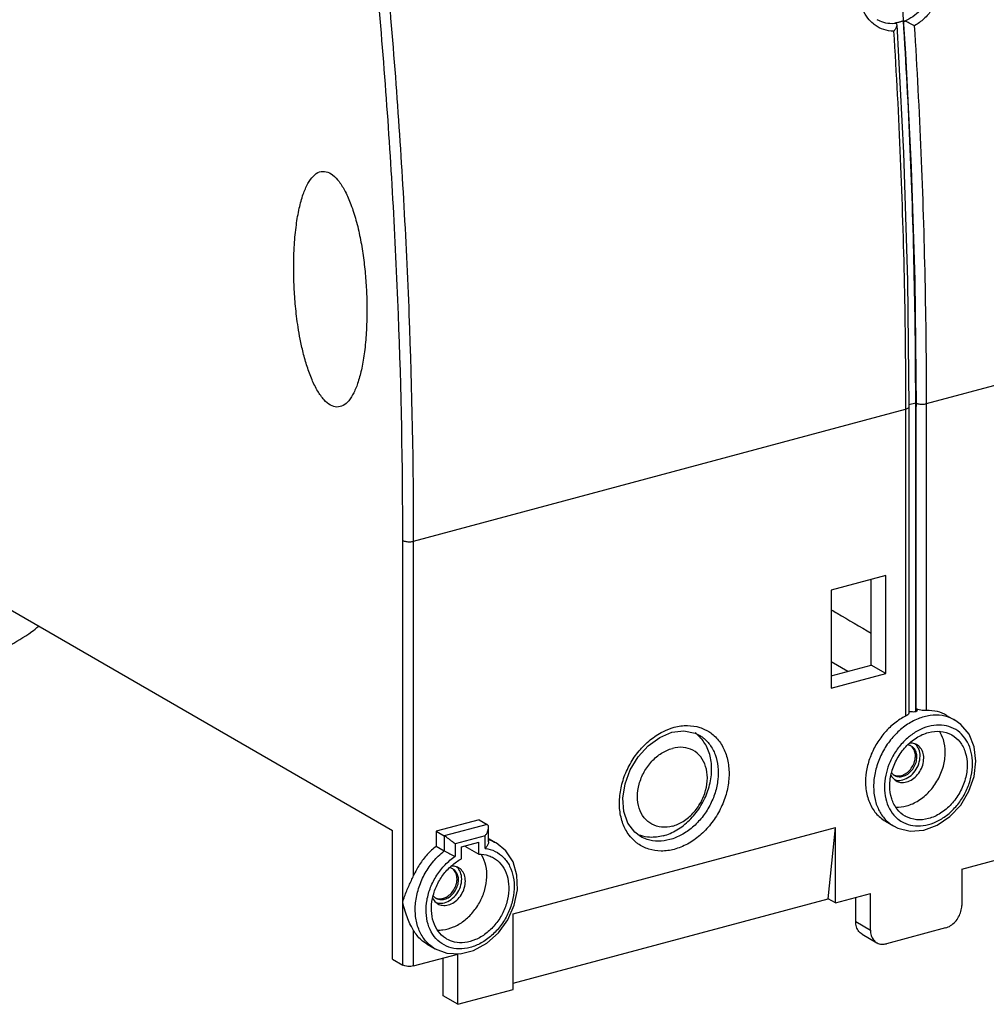
# Model space of a CAD drawing. Extents: x 2013 to 3554, y 1204 to 1732.
# Drawn here: x 2091 to 2166, y 1487 to 1563 of the extents above; entities that cross this region are included whole.
import ezdxf

# ---------------------------------------------------------------- set-up
doc = ezdxf.new("R2010")
doc.units = 0
doc.header["$LTSCALE"] = 2.574606
doc.header["$MEASUREMENT"] = 0
doc.layers.get('0').update_dxf_attribs({"linetype": 'CONTINUOUS'})

msp = doc.modelspace()

# ---------------------------------------------------------------- linework, layer by layer
for p, q in [((2157.259, 1562.857), (2157.258, 1562.858)), ((2158.722, 1562.57), (2158.757, 1562.474)), ((2159.593, 1542.813), (2159.698, 1533.112)), ((2161.048, 1533.349), (2196.626, 1542.886)), ((2159.697, 1533.272), (2160.214, 1533.411)), ((2159.698, 1533.112), (2159.698, 1509.599)), ((2160.214, 1509.658), (2160.214, 1533.411)), ((2160.242, 1509.678), (2160.242, 1533.133)), ((2161.048, 1509.766), (2161.048, 1533.349)), ((2121.606, 1522.776), (2159.436, 1532.917)), ((2159.436, 1532.917), (2159.436, 1509.334)), ((2066.807, 1531.254), (2119.984, 1500.54)), ((2120.772, 1490.202), (2120.772, 1522.838)), ((2121.606, 1497.079), (2121.606, 1522.776)), ((2157.928, 1520.148), (2153.713, 1519.018)), ((2156.802, 1513.259), (2156.802, 1519.846)), ((2157.928, 1512.609), (2157.928, 1520.148)), ((2153.713, 1519.018), (2153.713, 1511.479)), ((2154.983, 1512.772), (2153.713, 1513.505)), ((2153.713, 1512.431), (2156.802, 1513.259)), ((2157.928, 1512.609), (2156.802, 1513.259)), ((2153.713, 1511.479), (2157.928, 1512.609)), ((2162.593, 1509.393), (2163.212, 1509.035)), ((2143.56, 1507.878), (2143.562, 1507.877)), ((2164.713, 1504.704), (2164.85, 1505.874)), ((2126.647, 1501.374), (2123.341, 1500.488)), ((2126.647, 1501.374), (2127.266, 1501.016)), ((2127.266, 1501.016), (2123.961, 1500.13)), ((2127.37, 1499.67), (2127.37, 1500.782)), ((2129.25, 1494.132), (2154.044, 1500.778)), ((2153.481, 1495.299), (2154.044, 1500.778)), ((2154.044, 1494.974), (2154.044, 1500.778)), ((2157.891, 1501.253), (2158.511, 1500.895)), ((2158.51, 1500.896), (2158.511, 1500.895)), ((2119.984, 1490.657), (2119.984, 1500.54)), ((2123.341, 1500.488), (2123.341, 1499.342)), ((2123.341, 1500.488), (2123.961, 1500.13)), ((2123.961, 1500.13), (2123.961, 1498.984)), ((2127.108, 1500.137), (2124.794, 1499.516)), ((2127.108, 1499.174), (2127.108, 1500.137)), ((2127.37, 1499.93), (2127.964, 1499.587)), ((2123.341, 1499.342), (2123.961, 1498.984)), ((2124.794, 1499.516), (2124.794, 1498.554)), ((2125.29, 1499.282), (2126.612, 1499.636)), ((2125.29, 1498.371), (2125.29, 1499.282)), ((2125.536, 1499.348), (2126.612, 1498.726)), ((2126.612, 1498.726), (2126.612, 1499.636)), ((2163.754, 1497.577), (2166.44, 1498.297)), ((2163.754, 1497.577), (2163.754, 1494.773)), ((2129.25, 1488.804), (2153.481, 1495.299)), ((2154.044, 1494.974), (2153.481, 1495.299)), ((2154.044, 1494.974), (2156.73, 1495.694)), ((2155.604, 1493.54), (2155.604, 1495.392)), ((2156.73, 1492.89), (2156.73, 1495.694)), ((2129.25, 1488.328), (2129.25, 1494.132)), ((2155.604, 1493.54), (2156.73, 1492.89)), ((2162.515, 1493.062), (2157.969, 1491.843)), ((2121.606, 1490.14), (2121.606, 1492.854)), ((2156.093, 1492.574), (2157.219, 1491.923)), ((2122.643, 1491.805), (2123.263, 1491.447)), ((2121.606, 1490.14), (2124.994, 1491.048)), ((2123.263, 1491.447), (2124.164, 1491.106)), ((2123.868, 1487.837), (2123.868, 1490.746)), ((2124.164, 1491.106), (2125.176, 1491.058)), ((2124.994, 1487.187), (2124.994, 1491.048)), ((2119.984, 1490.657), (2120.772, 1490.202)), ((2124.994, 1487.187), (2123.868, 1487.837)), ((2124.994, 1487.187), (2129.25, 1488.328))]:
    msp.add_line(p, q)
for points in [[(2157.056, 1587.835), (2157.993, 1578.912), (2158.768, 1570.039), (2159.438, 1560.249), (2159.869, 1551.51), (2160.137, 1542.847), (2160.242, 1533.133)], [(2158.757, 1562.474), (2159.278, 1552.623), (2159.593, 1542.813)], [(2164.85, 1505.874), (2164.712, 1506.982), (2164.314, 1507.939), (2163.688, 1508.694), (2163.213, 1509.035)], [(2141.465, 1508.09), (2142.392, 1508.202), (2143.262, 1508.023), (2143.562, 1507.877)], [(2139.057, 1500.085), (2138.627, 1500.404), (2138.09, 1501.115), (2137.776, 1502.012), (2137.698, 1503.036), (2137.86, 1504.125), (2138.257, 1505.209), (2138.863, 1506.212), (2139.638, 1507.062), (2140.527, 1507.703), (2141.465, 1508.09)], [(2158.51, 1500.896), (2158.846, 1500.729), (2159.797, 1500.499), (2160.828, 1500.571), (2161.872, 1500.95), (2162.843, 1501.609), (2163.676, 1502.499), (2164.312, 1503.555), (2164.713, 1504.704)], [(2125.176, 1491.058), (2126.222, 1491.319), (2127.233, 1491.875), (2128.127, 1492.683), (2128.845, 1493.684), (2129.341, 1494.808), (2129.581, 1495.978), (2129.55, 1497.117), (2129.251, 1498.137), (2128.708, 1498.979), (2127.964, 1499.587)]]:
    msp.add_lwpolyline(points)
for points, start_tangent, end_tangent in [([(2120.772, 1522.838), (2120.438, 1540.213), (2119.436, 1557.903), (2117.771, 1575.839)], (0, 1), (-0.109926, 0.99394)), ([(2121.606, 1522.776), (2121.271, 1540.187), (2120.267, 1557.912), (2118.599, 1575.884)], (0, 1), (-0.109926, 0.99394)), ([(2159.613, 1569.753), (2160.377, 1569.616), (2161.063, 1569.26), (2161.634, 1568.703), (2162.056, 1567.977), (2162.3, 1567.127), (2162.353, 1566.214), (2162.219, 1565.294), (2161.913, 1564.414), (2161.449, 1563.613), (2160.846, 1562.927), (2160.127, 1562.397)], (0.999607, -0.028031), (-0.867766, -0.496973)), ([(2156.958, 1562.543), (2156.544, 1562.963), (2156.133, 1563.645), (2155.878, 1564.458), (2155.8, 1565.366), (2155.912, 1566.317), (2156.212, 1567.241), (2156.678, 1568.079), (2157.285, 1568.785), (2158.001, 1569.321)], (-0.773465, 0.633839), (0.865738, 0.500497)), ([(2160.294, 1569.084), (2160.631, 1568.851), (2161.081, 1568.367), (2161.416, 1567.757), (2161.614, 1567.057), (2161.667, 1566.31), (2161.576, 1565.557), (2161.352, 1564.83), (2161.006, 1564.159), (2160.55, 1563.569), (2159.998, 1563.087), (2159.375, 1562.745)], (0.869137, -0.494571), (-0.926792, -0.375575)), ([(2158.722, 1562.57), (2158.074, 1562.572), (2157.478, 1562.744), (2157.259, 1562.857)], (-0.991218, -0.132234), (-0.862186, 0.506593)), ([(2158.651, 1562.624), (2158.755, 1562.641), (2158.859, 1562.662)], (0.990224, 0.139489), (0.975487, 0.220056)), ([(2158.692, 1562.597), (2158.651, 1562.624)], (-0.795905, 0.605422), (-0.863248, 0.504781)), ([(2158.859, 1562.662), (2158.962, 1562.687)], (0.975487, 0.220056), (0.9659, 0.258914)), ([(2158.962, 1562.687), (2159.066, 1562.717), (2159.168, 1562.752), (2159.271, 1562.79)], (0.9659, 0.258914), (0.929344, 0.369215)), ([(2160.214, 1533.411), (2160.109, 1543.099), (2159.795, 1552.896), (2159.271, 1562.79)], (0, 1), (-0.063095, 0.998008)), ([(2159.271, 1562.79), (2159.32, 1562.765), (2159.375, 1562.745)], (0.863248, -0.504781), (0.95534, -0.29551)), ([(2160.127, 1562.396), (2159.925, 1562.498), (2159.723, 1562.597), (2159.534, 1562.685), (2159.375, 1562.745)], (-0.895941, 0.444174), (-0.955313, 0.295596)), ([(2158.516, 1561.965), (2157.757, 1562.098), (2157.092, 1562.44), (2156.958, 1562.543)], (-0.999673, 0.025556), (-0.773465, 0.633839)), ([(2158.757, 1562.474), (2158.738, 1562.336), (2158.659, 1562.159), (2158.516, 1561.964)], (0.076501, -0.99707), (-0.669014, -0.74325)), ([(2158.516, 1561.965), (2159.027, 1552.184), (2159.334, 1542.497), (2159.436, 1532.917)], (0.062296, -0.998058), (0, -1)), ([(2158.722, 1562.57), (2158.692, 1562.597)], (-0.689996, 0.723813), (-0.795905, 0.605422)), ([(2161.048, 1533.349), (2160.945, 1542.929), (2160.638, 1552.616), (2160.127, 1562.397)], (0, 1), (-0.062296, 0.998058)), ([(2112.383, 1543.772), (2112.439, 1545.562), (2112.588, 1547.084), (2112.814, 1548.369), (2113.115, 1549.444), (2113.481, 1550.275), (2113.898, 1550.844), (2114.373, 1551.156), (2114.879, 1551.178), (2115.377, 1550.927), (2115.867, 1550.422), (2116.345, 1549.655), (2116.785, 1548.655), (2117.172, 1547.456), (2117.489, 1546.111), (2117.724, 1544.729), (2117.885, 1543.337), (2117.981, 1541.935), (2118.013, 1540.52)], (0, 1), (0, -1)), ([(2118.013, 1540.52), (2117.962, 1538.799), (2117.824, 1537.327), (2117.616, 1536.074), (2117.337, 1535.014), (2117, 1534.177), (2116.617, 1533.577), (2116.182, 1533.207), (2115.709, 1533.089), (2115.222, 1533.231), (2114.723, 1533.639), (2114.233, 1534.312), (2113.791, 1535.188), (2113.417, 1536.193), (2113.111, 1537.27), (2112.882, 1538.309), (2112.721, 1539.236), (2112.607, 1540.065), (2112.523, 1540.832), (2112.461, 1541.576), (2112.418, 1542.316), (2112.392, 1543.049), (2112.383, 1543.772)], (0, -1), (0, 1)), ([(2159.697, 1533.112), (2159.639, 1533.01), (2159.436, 1532.917)], (-0.08496, -0.996384), (-0.9659, -0.258914)), ([(2160.214, 1533.411), (2160.45, 1533.331), (2160.755, 1533.309), (2161.048, 1533.349)], (0.86594, -0.500149), (0.9659, 0.258914)), ([(2120.772, 1522.838), (2121.007, 1522.759), (2121.313, 1522.736), (2121.606, 1522.776)], (0.86594, -0.500149), (0.9659, 0.258914)), ([(2153.713, 1517.515), (2154.178, 1517.242), (2156.802, 1515.704)], (0.862665, -0.505777), (0.862676, -0.505757)), ([(2082.443, 1514.608), (2082.932, 1514.351), (2084.647, 1513.791), (2086.507, 1513.662), (2088.442, 1513.969), (2090.377, 1514.7), (2092.237, 1515.826), (2092.775, 1516.239)], (0.865988, -0.500064), (0.777705, 0.628629)), ([(2159.87, 1509.662), (2159.715, 1509.693)], (-0.992535, 0.121958), (-0.960744, 0.277436)), ([(2160.043, 1509.651), (2159.87, 1509.662)], (-0.999968, 0.007951), (-0.992535, 0.121958)), ([(2160.217, 1509.658), (2160.043, 1509.651)], (-0.996376, -0.085053), (-0.999968, 0.007951)), ([(2160.214, 1509.908), (2160.291, 1509.847), (2160.318, 1509.782)], (0.86594, -0.500149), (-0.003138, -0.999995)), ([(2160.303, 1509.867), (2160.214, 1509.908)], (-0.932815, 0.360357), (-0.86594, 0.500149)), ([(2160.292, 1509.718), (2160.217, 1509.658)], (-0.618887, -0.78548), (-0.861366, -0.507985)), ([(2160.318, 1509.782), (2160.292, 1509.718)], (-0.003138, -0.999995), (-0.618887, -0.78548)), ([(2160.347, 1509.851), (2160.303, 1509.867)], (-0.950262, 0.311451), (-0.932815, 0.360357)), ([(2161.048, 1509.766), (2160.832, 1509.769), (2160.597, 1509.794), (2160.38, 1509.841), (2160.347, 1509.851)], (-0.999483, -0.032143), (-0.950262, 0.311451)), ([(2162.593, 1509.393), (2161.879, 1509.68), (2161.048, 1509.766)], (-0.865965, 0.500104), (-0.999483, -0.032143)), ([(2159.436, 1509.334), (2158.605, 1508.803), (2157.854, 1508.091), (2157.226, 1507.237), (2156.752, 1506.285), (2156.458, 1505.283), (2156.358, 1504.282)], (-0.893012, -0.450033), (0, -1)), ([(2163.212, 1509.035), (2163.067, 1509.113), (2162.238, 1509.375), (2161.33, 1509.38), (2160.393, 1509.129), (2159.484, 1508.636), (2158.656, 1507.931), (2157.954, 1507.052), (2157.422, 1506.05), (2157.09, 1504.987), (2156.977, 1503.924)], (-0.865603, 0.500731), (0, -1)), ([(2159.688, 1509.55), (2159.601, 1509.439), (2159.436, 1509.334)], (-0.316825, -0.948484), (-0.893012, -0.450033)), ([(2159.696, 1509.601), (2159.688, 1509.55)], (0.003557, -0.999994), (-0.316825, -0.948484)), ([(2138.658, 1499.68), (2138.176, 1500.196), (2137.705, 1501.069), (2137.463, 1502.101), (2137.463, 1503.232), (2137.706, 1504.393), (2138.177, 1505.518), (2138.848, 1506.541), (2139.682, 1507.407), (2140.635, 1508.066), (2141.348, 1508.383)], (-0.761122, 0.648608), (0.944643, 0.3281)), ([(2141.348, 1508.383), (2141.647, 1508.475)], (0.944643, 0.3281), (0.9659, 0.258914)), ([(2141.647, 1508.475), (2142.66, 1508.609), (2143.614, 1508.46), (2143.816, 1508.387)], (0.9659, 0.258914), (0.928343, -0.371725)), ([(2143.816, 1508.387), (2144.448, 1508.04), (2145.119, 1507.376), (2145.589, 1506.503), (2145.831, 1505.471), (2145.831, 1504.34), (2145.588, 1503.179), (2145.117, 1502.055), (2144.446, 1501.031), (2143.612, 1500.165), (2142.659, 1499.506), (2141.647, 1499.097)], (0.928343, -0.371725), (-0.9659, -0.258914)), ([(2158.224, 1503.973), (2158.37, 1505.034), (2158.792, 1506.07), (2159.45, 1506.979), (2160.28, 1507.671), (2161.199, 1508.08), (2162.119, 1508.164), (2162.948, 1507.916), (2162.999, 1507.888)], (0, 1), (0.865609, -0.50072)), ([(2164.588, 1505.678), (2164.49, 1506.55), (2164.201, 1507.323), (2163.737, 1507.948), (2163.124, 1508.388), (2162.401, 1508.617), (2161.608, 1508.621), (2160.79, 1508.402), (2159.996, 1507.972), (2159.336, 1507.419)], (0, 1), (-0.707028, -0.707186)), ([(2162.485, 1506.543), (2162.34, 1507.527), (2162.037, 1508.171)], (0, 1), (-0.549306, 0.835621)), ([(2140.803, 1500.137), (2141.85, 1500.585), (2142.813, 1501.333), (2143.613, 1502.318), (2144.185, 1503.462), (2144.484, 1504.672), (2144.484, 1505.849), (2144.185, 1506.899), (2143.613, 1507.736)], (0.9659, 0.258914), (-0.702089, 0.712089)), ([(2143.561, 1507.877), (2143.783, 1507.734), (2144.373, 1507.147), (2144.788, 1506.378), (2145.001, 1505.468), (2145.001, 1504.472), (2144.787, 1503.448), (2144.372, 1502.456), (2143.781, 1501.553), (2143.046, 1500.789), (2142.206, 1500.207), (2141.309, 1499.844)], (0.865886, -0.500241), (-0.9659, -0.258914)), ([(2143.522, 1507.824), (2143.249, 1508.045)], (-0.735122, 0.677934), (-0.817894, 0.575369)), ([(2143.613, 1507.736), (2143.522, 1507.824)], (-0.702089, 0.712089), (-0.735122, 0.677934)), ([(2159.336, 1507.419), (2159.273, 1507.355)], (-0.707028, -0.707186), (-0.694334, -0.719653)), ([(2162.999, 1507.888), (2163.606, 1507.361), (2164.029, 1506.551), (2164.174, 1505.568)], (0.865609, -0.50072), (0, -1)), ([(2141.506, 1500.879), (2140.676, 1500.803), (2139.928, 1501.027), (2139.333, 1501.529), (2138.952, 1502.259), (2138.82, 1503.147), (2138.952, 1504.106), (2139.333, 1505.041), (2139.928, 1505.861), (2140.676, 1506.486), (2141.506, 1506.855)], (-0.9659, -0.258914), (0.9659, 0.258914)), ([(2141.506, 1500.879), (2142.336, 1501.248), (2143.085, 1501.873), (2143.679, 1502.694), (2144.061, 1503.629), (2144.192, 1504.587), (2144.061, 1505.475), (2143.679, 1506.206), (2143.085, 1506.708), (2142.336, 1506.931), (2141.506, 1506.855)], (0.9659, 0.258914), (-0.9659, -0.258914)), ([(2159.273, 1507.355), (2158.661, 1506.588), (2158.197, 1505.713)], (-0.694334, -0.719653), (-0.385533, -0.922694)), ([(2159.229, 1504.437), (2159.735, 1504.685), (2160.164, 1505.119), (2160.45, 1505.673), (2160.551, 1506.263), (2160.45, 1506.799), (2160.186, 1507.18)], (0.9659, 0.258914), (-0.744094, 0.668075)), ([(2159.51, 1504.275), (2159.962, 1504.485), (2160.36, 1504.847), (2160.655, 1505.317), (2160.812, 1505.839), (2160.812, 1506.35), (2160.655, 1506.788), (2160.36, 1507.1), (2160.311, 1507.131)], (0.9659, 0.258914), (-0.866515, 0.499152)), ([(2159.764, 1507.088), (2159.609, 1507.128)], (-0.936962, 0.349431), (-0.988586, 0.150654)), ([(2159.864, 1507.258), (2159.755, 1507.257)], (-0.999184, 0.040378), (-0.99827, -0.058788)), ([(2159.803, 1507.072), (2159.764, 1507.088)], (-0.91545, 0.402432), (-0.936962, 0.349431)), ([(2159.878, 1507.034), (2159.803, 1507.072)], (-0.865275, 0.501298), (-0.91545, 0.402432)), ([(2159.962, 1507.249), (2159.864, 1507.258)], (-0.990576, 0.136966), (-0.999184, 0.040378)), ([(2160.052, 1506.897), (2159.878, 1507.034)], (-0.688429, 0.725304), (-0.865275, 0.501298)), ([(2160.126, 1506.653), (2159.939, 1506.962)], (-0.338152, 0.941091), (-0.688429, 0.725304)), ([(2160.311, 1507.131), (2159.962, 1507.249)], (-0.866515, 0.499152), (-0.990576, 0.136966)), ([(2160.238, 1506.588), (2160.052, 1506.897)], (-0.338152, 0.941091), (-0.688429, 0.725304)), ([(2160.19, 1506.261), (2160.126, 1506.653)], (0, 1), (-0.338152, 0.941091)), ([(2158.691, 1504.729), (2159.042, 1504.681), (2159.415, 1504.781), (2159.766, 1505.017), (2160.052, 1505.361), (2160.238, 1505.77), (2160.303, 1506.196)], (0.936142, -0.351623), (0, 1)), ([(2158.696, 1502.344), (2159.51, 1502.436), (2160.43, 1502.845), (2161.259, 1503.537), (2161.917, 1504.446), (2162.34, 1505.482), (2162.485, 1506.543)], (0.998821, -0.04854), (0, 1)), ([(2160.126, 1505.835), (2160.19, 1506.214)], (0.287708, 0.957718), (0.034903, 0.999391)), ([(2160.19, 1506.214), (2160.19, 1506.261)], (0.034903, 0.999391), (0, 1)), ([(2160.3, 1506.278), (2160.238, 1506.588)], (-0.063297, 0.997995), (-0.338152, 0.941091)), ([(2160.303, 1506.196), (2160.3, 1506.278)], (0, 1), (-0.063297, 0.997995)), ([(2158.159, 1505.62), (2157.908, 1504.785), (2157.811, 1503.862)], (-0.367908, -0.929862), (0, -1)), ([(2158.197, 1505.713), (2158.159, 1505.62)], (-0.385533, -0.922694), (-0.367908, -0.929862)), ([(2158.874, 1501.405), (2159.274, 1501.152), (2159.997, 1500.924), (2160.791, 1500.919), (2161.609, 1501.138), (2162.402, 1501.569), (2163.125, 1502.185), (2163.737, 1502.953), (2164.201, 1503.827), (2164.49, 1504.755), (2164.588, 1505.678)], (0.788189, -0.615434), (0, 1)), ([(2158.929, 1504.746), (2159.303, 1504.846), (2159.653, 1505.082), (2159.939, 1505.426), (2160.126, 1505.835)], (0.997524, 0.070331), (0.287708, 0.957718)), ([(2164.174, 1505.568), (2164.029, 1504.506), (2163.606, 1503.47), (2162.948, 1502.561), (2162.119, 1501.869), (2161.199, 1501.461), (2160.28, 1501.376), (2159.45, 1501.624), (2159.399, 1501.652)], (0, -1), (-0.865609, 0.50072)), ([(2158.323, 1504.779), (2158.365, 1504.703)], (0.447934, -0.894067), (0.517894, -0.855445)), ([(2158.353, 1504.981), (2158.406, 1504.92), (2158.473, 1504.856)], (0.610138, -0.792295), (0.770069, -0.637961)), ([(2158.365, 1504.703), (2158.66, 1504.391), (2158.709, 1504.361)], (0.517894, -0.855445), (0.866515, -0.499152)), ([(2158.473, 1504.856), (2158.539, 1504.807)], (0.770069, -0.637961), (0.833323, -0.552787)), ([(2158.539, 1504.807), (2158.579, 1504.783)], (0.833323, -0.552787), (0.865275, -0.501298)), ([(2158.579, 1504.783), (2158.691, 1504.729)], (0.865275, -0.501298), (0.936142, -0.351623)), ([(2158.58, 1504.794), (2158.929, 1504.746)], (0.936962, -0.349431), (0.997524, 0.070331)), ([(2158.589, 1504.45), (2158.723, 1504.414)], (0.943568, -0.33118), (0.981466, -0.191635)), ([(2158.709, 1504.361), (2159.058, 1504.242), (2159.51, 1504.275)], (0.866515, -0.499152), (0.9659, 0.258914)), ([(2158.723, 1504.414), (2159.229, 1504.437)], (0.981466, -0.191635), (0.9659, 0.258914)), ([(2156.358, 1504.282), (2156.49, 1503.199), (2156.878, 1502.261), (2157.495, 1501.531), (2157.892, 1501.253)], (0, -1), (0.865915, -0.500191)), ([(2156.977, 1503.924), (2157.09, 1502.921), (2157.421, 1502.036), (2157.954, 1501.32)], (0, -1), (0.711818, -0.702364)), ([(2157.811, 1503.862), (2157.908, 1502.99), (2158.197, 1502.218), (2158.662, 1501.592), (2158.874, 1501.405)], (0, -1), (0.788189, -0.615434)), ([(2159.399, 1501.652), (2158.792, 1502.18), (2158.37, 1502.989), (2158.224, 1503.973)], (-0.865609, 0.50072), (0, 1)), ([(2157.954, 1501.32), (2158.51, 1500.896)], (0.711818, -0.702364), (0.865359, -0.501152)), ([(2127.108, 1500.137), (2127.226, 1500.322), (2127.317, 1500.521), (2127.366, 1500.716), (2127.371, 1500.785)], (0.58665, 0.809841), (0.01499, 0.999888)), ([(2127.371, 1500.785), (2127.357, 1500.892), (2127.266, 1501.016)], (0.01499, 0.999888), (-0.86594, 0.500149)), ([(2124.794, 1499.516), (2124.653, 1499.633), (2124.488, 1499.762), (2124.308, 1499.897), (2124.125, 1500.026), (2123.961, 1500.13)], (-0.764069, 0.645135), (-0.86594, 0.500149)), ([(2127.374, 1499.84), (2127.431, 1499.823)], (0.958228, -0.286005), (0.951899, -0.306412)), ([(2127.431, 1499.823), (2127.964, 1499.587)], (0.951899, -0.306412), (0.866392, -0.499365)), ([(2139.069, 1500.149), (2138.843, 1500.233)], (-0.953249, 0.302186), (-0.921426, 0.388554)), ([(2141.309, 1499.844), (2140.411, 1499.726), (2139.571, 1499.858), (2139.058, 1500.085)], (-0.9659, -0.258914), (-0.866199, 0.499699)), ([(2140.803, 1500.137), (2139.755, 1500.024), (2139.069, 1500.149)], (-0.9659, -0.258914), (-0.953249, 0.302186)), ([(2123.341, 1499.342), (2122.654, 1498.696), (2122.068, 1497.932), (2121.606, 1497.079)], (-0.784248, -0.620447), (-0.405702, -0.914005)), ([(2127.108, 1499.174), (2127.871, 1498.942), (2128.512, 1498.477), (2128.988, 1497.808), (2129.268, 1496.982), (2129.336, 1496.05), (2129.187, 1495.07), (2128.83, 1494.106), (2128.289, 1493.22), (2127.599, 1492.47), (2126.802, 1491.901), (2125.951, 1491.553), (2125.1, 1491.445), (2124.304, 1491.586)], (0.990868, -0.134836), (-0.9435, 0.331373)), ([(2127.372, 1499.675), (2127.353, 1499.562), (2127.259, 1499.364), (2127.108, 1499.175)], (-0.004131, -0.999991), (-0.690533, -0.723301)), ([(2141.647, 1499.097), (2140.634, 1498.963), (2139.68, 1499.112), (2138.846, 1499.532), (2138.658, 1499.68)], (-0.9659, -0.258914), (-0.761122, 0.648608)), ([(2123.004, 1491.617), (2122.383, 1492.252), (2121.955, 1493.083), (2121.748, 1494.061), (2121.772, 1495.125), (2122.026, 1496.212), (2122.496, 1497.259), (2123.155, 1498.203), (2123.496, 1498.572)], (-0.803595, 0.595176), (0.710195, 0.704005)), ([(2123.613, 1491.967), (2123.072, 1492.563), (2122.716, 1493.335), (2122.567, 1494.235), (2122.635, 1495.204), (2122.915, 1496.181), (2123.391, 1497.104), (2124.031, 1497.913), (2124.794, 1498.554)], (-0.783865, 0.620931), (0.82993, 0.557868)), ([(2124.15, 1492.205), (2124.047, 1492.268), (2123.493, 1492.798), (2123.128, 1493.522), (2122.979, 1494.384), (2123.058, 1495.317), (2123.359, 1496.252), (2123.859, 1497.114), (2124.52, 1497.839), (2125.29, 1498.371)], (-0.866272, 0.499572), (0.886638, 0.462464)), ([(2123.425, 1492.897), (2123.851, 1492.909), (2124.675, 1493.13), (2125.467, 1493.595), (2126.167, 1494.266), (2126.721, 1495.093), (2127.086, 1496.013), (2127.235, 1496.954), (2127.155, 1497.845), (2126.854, 1498.617)], (0.998326, -0.057838), (-0.506462, 0.862262)), ([(2123.496, 1498.572), (2123.961, 1498.984)], (0.710195, 0.704005), (0.784248, 0.620447)), ([(2123.961, 1498.984), (2124.15, 1498.881), (2124.377, 1498.764), (2124.602, 1498.652), (2124.794, 1498.554)], (0.86594, -0.500149), (0.89035, -0.455276)), ([(2127.752, 1498.439), (2128.043, 1498.236), (2128.543, 1497.642), (2128.844, 1496.87), (2128.924, 1495.979), (2128.775, 1495.037), (2128.41, 1494.118), (2127.856, 1493.29), (2127.156, 1492.619), (2126.364, 1492.155), (2125.54, 1491.934), (2124.747, 1491.973), (2124.15, 1492.205)], (0.865984, -0.500072), (-0.866272, 0.499572)), ([(2126.612, 1498.726), (2127.383, 1498.607), (2127.752, 1498.439)], (0.999895, 0.014514), (0.865984, -0.500072)), ([(2126.854, 1498.617), (2126.798, 1498.708)], (-0.506462, 0.862262), (-0.544015, 0.839076)), ([(2123.981, 1494.989), (2124.487, 1495.237), (2124.916, 1495.671), (2125.202, 1496.225), (2125.303, 1496.814), (2125.202, 1497.35), (2124.938, 1497.732)], (0.9659, 0.258914), (-0.744094, 0.668075)), ([(2124.262, 1494.826), (2124.714, 1495.036), (2125.112, 1495.398), (2125.407, 1495.869), (2125.564, 1496.391), (2125.564, 1496.902), (2125.407, 1497.34), (2125.112, 1497.652), (2125.063, 1497.682)], (0.9659, 0.258914), (-0.866515, 0.499152)), ([(2124.516, 1497.64), (2124.36, 1497.68)], (-0.936962, 0.349431), (-0.988823, 0.149095)), ([(2124.616, 1497.81), (2124.466, 1497.805)], (-0.999184, 0.040378), (-0.995567, -0.09405)), ([(2124.555, 1497.624), (2124.516, 1497.64)], (-0.91545, 0.402432), (-0.936962, 0.349431)), ([(2124.63, 1497.586), (2124.555, 1497.624)], (-0.865275, 0.501298), (-0.91545, 0.402432)), ([(2124.714, 1497.801), (2124.616, 1497.81)], (-0.990576, 0.136966), (-0.999184, 0.040378)), ([(2124.804, 1497.449), (2124.63, 1497.586)], (-0.688429, 0.725304), (-0.865275, 0.501298)), ([(2125.063, 1497.682), (2124.714, 1497.801)], (-0.866515, 0.499152), (-0.990576, 0.136966)), ([(2120.772, 1495.029), (2120.906, 1495.474), (2121.07, 1495.9), (2121.25, 1496.309), (2121.433, 1496.702), (2121.606, 1497.079)], (0.242962, 0.970036), (0.405702, 0.914005)), ([(2124.878, 1497.204), (2124.691, 1497.514)], (-0.338152, 0.941091), (-0.688429, 0.725304)), ([(2124.99, 1497.139), (2124.804, 1497.449)], (-0.338152, 0.941091), (-0.688429, 0.725304)), ([(2124.942, 1496.813), (2124.878, 1497.204)], (0, 1), (-0.338152, 0.941091)), ([(2124.942, 1496.766), (2124.942, 1496.813)], (0.034903, 0.999391), (0, 1)), ([(2125.053, 1496.83), (2124.99, 1497.139)], (-0.063297, 0.997995), (-0.338152, 0.941091)), ([(2125.055, 1496.748), (2125.053, 1496.83)], (0, 1), (-0.063297, 0.997995)), ([(2123.444, 1495.281), (2123.794, 1495.233), (2124.167, 1495.333), (2124.518, 1495.569), (2124.804, 1495.912), (2124.99, 1496.322), (2125.055, 1496.748)], (0.936142, -0.351623), (0, 1)), ([(2123.682, 1495.298), (2124.055, 1495.398), (2124.405, 1495.634), (2124.691, 1495.977), (2124.878, 1496.387)], (0.997524, 0.070331), (0.287708, 0.957718)), ([(2124.878, 1496.387), (2124.942, 1496.766)], (0.287708, 0.957718), (0.034903, 0.999391)), ([(2123.059, 1495.364), (2123.117, 1495.255)], (0.418858, -0.908052), (0.517894, -0.855445)), ([(2123.116, 1495.518), (2123.158, 1495.471), (2123.225, 1495.408)], (0.628107, -0.778127), (0.770069, -0.637961)), ([(2123.225, 1495.408), (2123.291, 1495.359)], (0.770069, -0.637961), (0.833323, -0.552787)), ([(2123.291, 1495.359), (2123.331, 1495.334)], (0.833323, -0.552787), (0.865275, -0.501298)), ([(2123.331, 1495.334), (2123.444, 1495.281)], (0.865275, -0.501298), (0.936142, -0.351623)), ([(2123.333, 1495.345), (2123.682, 1495.298)], (0.936962, -0.349431), (0.997524, 0.070331)), ([(2121.606, 1492.854), (2121.387, 1493.256), (2121.158, 1493.754), (2120.945, 1494.345), (2120.772, 1495.029)], (-0.503323, 0.864099), (-0.190697, 0.981649)), ([(2123.117, 1495.255), (2123.412, 1494.943), (2123.461, 1494.912)], (0.517894, -0.855445), (0.866515, -0.499152)), ([(2123.341, 1495.002), (2123.475, 1494.965)], (0.943568, -0.33118), (0.981466, -0.191635)), ([(2123.461, 1494.912), (2123.81, 1494.794), (2124.262, 1494.826)], (0.866515, -0.499152), (0.9659, 0.258914)), ([(2123.475, 1494.965), (2123.981, 1494.989)], (0.981466, -0.191635), (0.9659, 0.258914)), ([(2162.515, 1493.062), (2162.897, 1493.231), (2163.244, 1493.52), (2163.517, 1493.898), (2163.694, 1494.332), (2163.754, 1494.773)], (0.9659, 0.258914), (0, 1)), ([(2156.093, 1492.573), (2155.84, 1492.793), (2155.664, 1493.132), (2155.604, 1493.54)], (-0.865508, 0.500895), (0, 1)), ([(2122.644, 1491.805), (2122.183, 1492.139), (2121.606, 1492.854)], (-0.86582, 0.500356), (-0.503323, 0.864099)), ([(2156.73, 1492.89), (2156.79, 1492.481), (2156.967, 1492.143), (2157.219, 1491.923)], (0, -1), (0.865508, -0.500895)), ([(2123.263, 1491.447), (2123.004, 1491.617)], (-0.866213, 0.499675), (-0.803595, 0.595176)), ([(2124.304, 1491.586), (2123.613, 1491.967)], (-0.9435, 0.331373), (-0.783865, 0.620931)), ([(2157.219, 1491.923), (2157.24, 1491.911), (2157.588, 1491.808), (2157.969, 1491.843)], (0.865508, -0.500895), (0.9659, 0.258914)), ([(2121.606, 1490.14), (2121.39, 1490.104), (2121.155, 1490.103), (2120.938, 1490.138), (2120.772, 1490.202)], (-0.9659, -0.258914), (-0.86594, 0.500149))]:
    msp.add_spline(points, degree=3, dxfattribs=dict(start_tangent=start_tangent, end_tangent=end_tangent))

doc.saveas('drawing.dxf')
